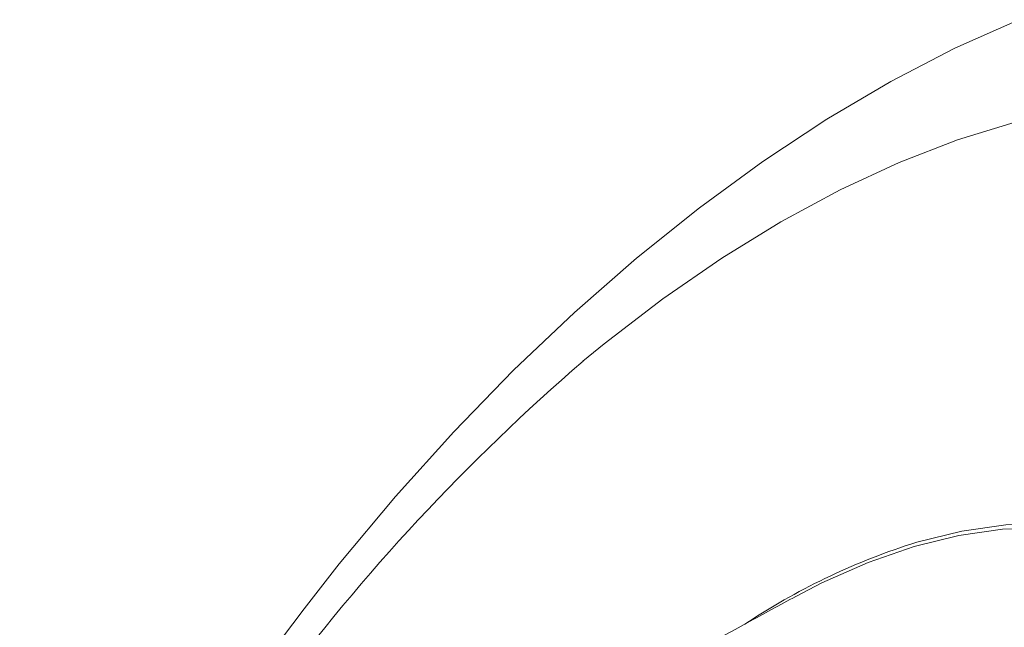
# Model space of a CAD drawing. Units: millimetres. Extents: x 5 to 415, y 5 to 292.
# Drawn here: x 163 to 181, y 70 to 81 of the extents above; entities that cross this region are included whole.
import ezdxf

# ---------------------------------------------------------------- set-up
doc = ezdxf.new("R2010")
doc.units = ezdxf.units.MM

msp = doc.modelspace()

# ---------------------------------------------------------------- linework, layer by layer
at = {"color": 7, "linetype": 'Continuous', "lineweight": 15, "flags": 128}
for points in [[(181.128, 81.095), (179.96, 80.571), (178.787, 79.962), (177.613, 79.271), (176.441, 78.499), (175.276, 77.649), (174.123, 76.726), (172.986, 75.731), (171.868, 74.669), (170.774, 73.544), (169.707, 72.359), (168.673, 71.12), (168.673, 71.12)], [(181.065, 79.22), (180.008, 78.894), (178.936, 78.48), (177.855, 77.979), (176.769, 77.393), (175.684, 76.725), (174.603, 75.978), (173.531, 75.155), (173.142, 74.836)], [(181.065, 79.22), (180.008, 78.894), (178.936, 78.48), (177.855, 77.979), (176.769, 77.393), (175.684, 76.725), (174.603, 75.978), (173.531, 75.155), (173.142, 74.836)], [(179.149, 71.483), (179.26, 71.517), (180.088, 71.721), (180.894, 71.836), (181.673, 71.86), (182.42, 71.793), (183.128, 71.636), (183.795, 71.39), (184.414, 71.056), (184.983, 70.636), (185.497, 70.135), (185.953, 69.553), (186.348, 68.897), (186.679, 68.169), (186.944, 67.376), (187.141, 66.521), (187.27, 65.611), (187.328, 64.652), (187.317, 63.651), (187.235, 62.613), (187.125, 61.795)], [(179.149, 71.483), (179.26, 71.517), (180.088, 71.721), (180.894, 71.836), (181.673, 71.86), (182.42, 71.793), (183.128, 71.636), (183.795, 71.39), (184.414, 71.056), (184.983, 70.636), (185.497, 70.135), (185.953, 69.553), (186.348, 68.897), (186.679, 68.169), (186.944, 67.376), (187.141, 66.521), (187.27, 65.611), (187.328, 64.652), (187.317, 63.651), (187.235, 62.613), (187.125, 61.795)], [(183.634, 71.347), (183.05, 71.558), (182.347, 71.714), (181.606, 71.78), (180.832, 71.756), (180.032, 71.642), (179.209, 71.439), (178.371, 71.149), (177.521, 70.772), (177.045, 70.526)], [(183.634, 71.347), (183.05, 71.558), (182.347, 71.714), (181.606, 71.78), (180.832, 71.756), (180.032, 71.642), (179.209, 71.439), (178.371, 71.149), (177.521, 70.772), (177.045, 70.526)]]:
    msp.add_lwpolyline(points, dxfattribs=at)
at = {"color": 7, "linetype": 'Continuous', "lineweight": 15}
for centre, radius, start, end in [((198.013, 46.001), 38.079, 130.7779, 155.9905), ((198.013, 46.001), 38.079, 130.7779, 155.9905), ((182.969, 59.67), 12.415, 107.9226, 123.5593), ((182.969, 59.67), 12.415, 107.9226, 123.5593), ((205.451, 41.659), 47.123, 141.3044, 154.7883)]:
    msp.add_arc(centre, radius, start, end, dxfattribs=at)
msp.add_open_spline([(177.045, 70.526), (173.475, 68.586)], degree=1, dxfattribs=at)
msp.add_open_spline([(177.045, 70.526), (173.475, 68.586)], degree=1, dxfattribs=at)

doc.saveas('drawing.dxf')
